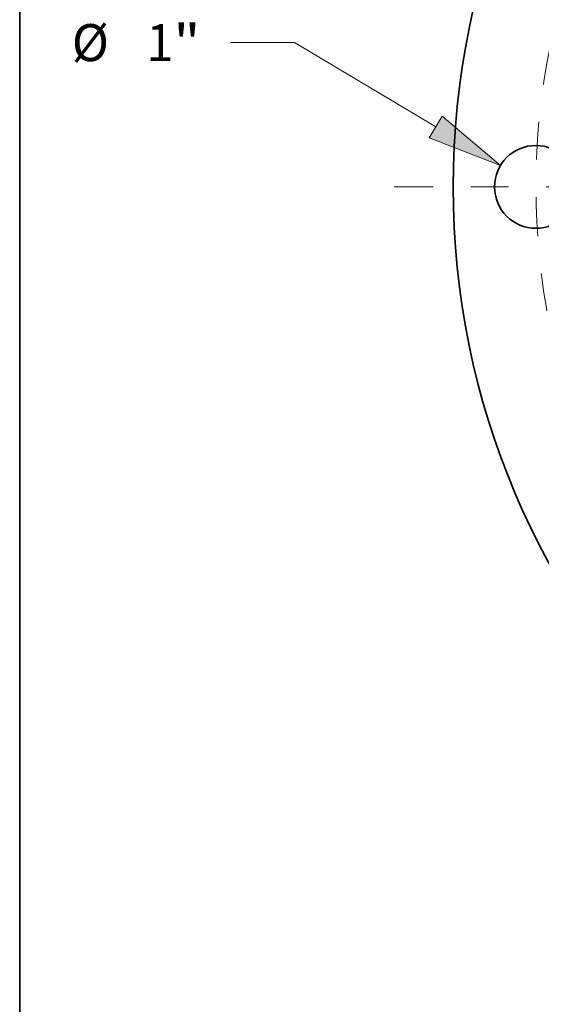
# Model space of a CAD drawing. Extents: x 0 to 10.8, y 0 to 8.2.
# Drawn here: x 0.2 to 1.6, y 3.6 to 6.2 of the extents above; entities that cross this region are included whole.
import ezdxf
from ezdxf.enums import TextEntityAlignment as Align

# ---------------------------------------------------------------- set-up
doc = ezdxf.new("R2010")
doc.units = 0
doc.header["$MEASUREMENT"] = 0
doc.linetypes.add('DASHDOT', pattern=[18.5, 12, -3, 0.5, -3])
doc.layers.get('0').update_dxf_attribs({"lineweight": 13})
doc.layers.add('1', color=7, linetype='Continuous', lineweight=13)
doc.styles.get("Standard").update_dxf_attribs({"font": 'isocp.shx'})

# ---------------------------------------------------------------- blocks, each defined once
blk = doc.blocks.new('BLOCK9')
at = {"color": 7, "lineweight": 13, "ltscale": 0.019318}
blk.add_line((-11.412441, 1.74256), (-12.185169, 1.74256), dxfattribs=at)
at = {"color": 7, "lineweight": 13, "ltscale": 0.03937}
blk.add_line((-9.709172, 0.723467), (-11.412441, 1.74256), dxfattribs=at)
blk.add_lwpolyline([(-9.786964, 0.593449), (-8.929065, 0.256716), (-9.631381, 0.853484)], close=True, dxfattribs=at)
blk.add_solid([(-9.786964, 0.593449), (-8.929065, 0.256716), (-9.786964, 0.593449), (-9.631381, 0.853484)], dxfattribs=at)
for s, p, p2 in [('%%c', (-14.102079, 1.518866), (-13.654691, 1.518866)), ('1', (-13.200145, 1.518866), (-12.87689, 1.518866)), ('"', (-12.876888, 1.518866), (-12.548805, 1.518866))]:
    blk.add_text(s, height=0.447387, dxfattribs=at).set_placement(p, p2, align=Align.FIT)
blk = doc.blocks.new('BLOCK11')
at = {"color": 7, "linetype": 'DASHDOT', "lineweight": 13, "ltscale": 0.03937}
blk.add_line((-10.211976, 0), (-6.788024, 0), dxfattribs=at)
blk.add_arc((0, 0), 8.5, 168.460114, 191.539886, dxfattribs=at)

msp = doc.modelspace()

# ---------------------------------------------------------------- linework, layer by layer
at = {"color": 7, "lineweight": 35, "ltscale": 0.03937}
for centre, radius in [((3.4908, 5.7298), 2.09), ((1.6208, 5.7298), 0.11)]:
    msp.add_circle(centre, radius, dxfattribs=at)
at = {"layer": '1', "color": 7, "lineweight": 35, "ltscale": 0.03937}
msp.add_line((0.25, 0.25), (0.25, 8.25), dxfattribs=at)

# ---------------------------------------------------------------- block references
at = {"lineweight": 0, "xscale": 0.22, "yscale": 0.22, "zscale": 0.22}
for name in ['BLOCK9', 'BLOCK11']:
    msp.add_blockref(name, (3.4908, 5.7298), dxfattribs=at)

doc.saveas('drawing.dxf')
